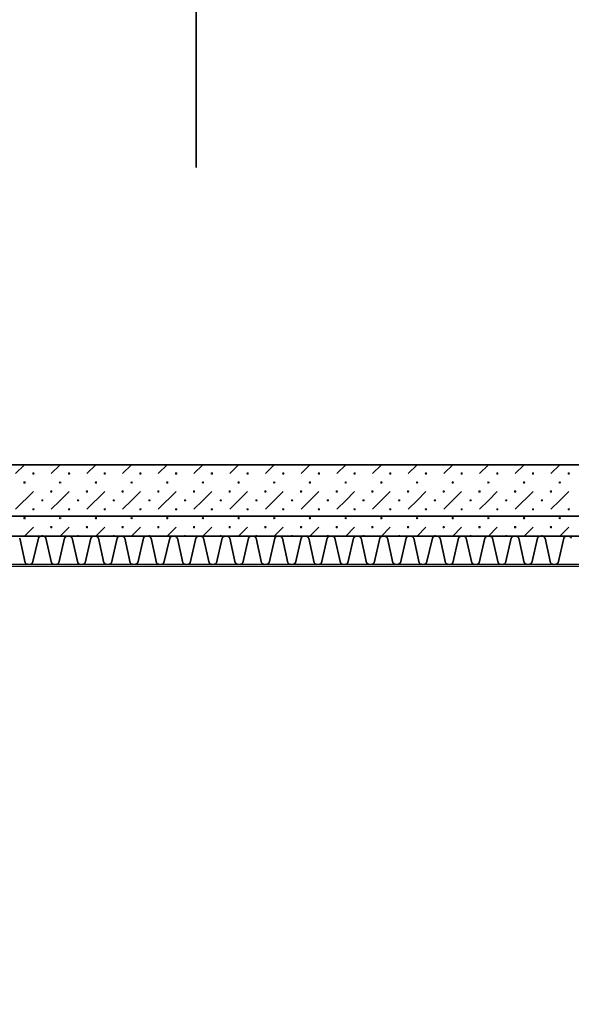
# Model space of a CAD drawing. Units: millimetres. Extents: x -30623 to 17605, y -16271 to 21066.
# Drawn here: x -8471 to -6539, y -16154 to -12707 of the extents above; entities that cross this region are included whole.
import ezdxf

# ---------------------------------------------------------------- set-up
doc = ezdxf.new("R2010")
doc.units = ezdxf.units.MM
for name, color, linetype, lineweight in [('Calque commun', 6, 'Continuous', 9), ('Nouveau calque 0', 5, 'Continuous', 9), ('PASSERRELLE_dwg', 8, 'Continuous', 9)]:
    doc.layers.add(name, color=color, linetype=linetype, lineweight=lineweight)

# ---------------------------------------------------------------- blocks, each defined once
blk = doc.blocks.new('PASSERRELLE_dwg-245445-Niveau 1')
at = {"layer": 'Calque commun', "color": 210, "lineweight": 35, "flags": 128}
blk.add_lwpolyline([(148001.4, 143317.7), (113867.7, 143317.7), (113867.7, 176451.4), (148001.4, 176561.4)], close=True, dxfattribs=at)
at = {"layer": 'Nouveau calque 0', "color": 160, "lineweight": 35}
for p, q in [((133658, 148677.7), (133658, 144538.1)), ((121016.8, 143247.7), (148001.4, 143247.7)), ((121016.8, 143147.7), (148001.4, 143147.7))]:
    blk.add_line(p, q, dxfattribs=at)
at = {"layer": 'Nouveau calque 0'}
for p, q in [((133056.4, 143497.7), (133025.1, 143466.5)), ((133150.1, 143466.5), (133181.4, 143497.7)), ((133306.4, 143497.7), (133275.1, 143466.5)), ((133400.1, 143466.5), (133431.4, 143497.7)), ((133556.4, 143497.7), (133525.1, 143466.5)), ((133650.1, 143466.5), (133681.4, 143497.7)), ((133806.4, 143497.7), (133775.1, 143466.5)), ((133900.1, 143466.5), (133931.4, 143497.7)), ((134056.4, 143497.7), (134025.1, 143466.5)), ((134150.1, 143466.5), (134181.4, 143497.7)), ((134306.4, 143497.7), (134275.1, 143466.5)), ((134400.1, 143466.5), (134431.4, 143497.7)), ((134556.4, 143497.7), (134525.1, 143466.5)), ((134650.1, 143466.5), (134681.4, 143497.7)), ((134806.4, 143497.7), (134775.1, 143466.5)), ((134900.1, 143466.5), (134931.4, 143497.7)), ((133087.6, 143404), (133025.1, 143341.5)), ((133337.6, 143404), (133275.1, 143341.5)), ((133587.6, 143404), (133525.1, 143341.5)), ((133837.6, 143404), (133775.1, 143341.5)), ((134087.6, 143404), (134025.1, 143341.5)), ((134337.6, 143404), (134275.1, 143341.5)), ((134587.6, 143404), (134525.1, 143341.5)), ((134837.6, 143404), (134775.1, 143341.5)), ((133087.6, 143279), (133056.4, 143247.7)), ((133212.6, 143279), (133181.4, 143247.7)), ((133337.6, 143279), (133306.4, 143247.7)), ((133462.6, 143279), (133431.4, 143247.7)), ((133587.6, 143279), (133556.4, 143247.7)), ((133712.6, 143279), (133681.4, 143247.7)), ((133837.6, 143279), (133806.4, 143247.7)), ((133962.6, 143279), (133931.4, 143247.7)), ((134087.6, 143279), (134056.4, 143247.7)), ((134212.6, 143279), (134181.4, 143247.7)), ((134337.6, 143279), (134306.4, 143247.7)), ((134462.6, 143279), (134431.4, 143247.7)), ((134587.6, 143279), (134556.4, 143247.7)), ((134712.6, 143279), (134681.4, 143247.7)), ((134837.6, 143279), (134806.4, 143247.7)), ((134962.6, 143279), (134931.4, 143247.7))]:
    blk.add_line(p, q, dxfattribs=at)
at = {"layer": 'Nouveau calque 0', "flags": 128}
for points in [[(121758.8, 141608.7), (121758.8, 143140.7), (150323.4, 143140.7), (150323.4, 144990.4), (153386.1, 144990.4), (153386.1, 141608.7)], [(133121.2, 143497.7), (133120.7, 143496.4), (133119.6, 143495.6), (133118.2, 143495.6), (133117.1, 143496.4), (133116.6, 143497.7)], [(133246.2, 143497.7), (133245.7, 143496.4), (133244.6, 143495.6), (133243.2, 143495.6), (133242.1, 143496.4), (133241.6, 143497.7)], [(133371.2, 143497.7), (133370.7, 143496.4), (133369.6, 143495.6), (133368.2, 143495.6), (133367.1, 143496.4), (133366.6, 143497.7)], [(133496.2, 143497.7), (133495.7, 143496.4), (133494.6, 143495.6), (133493.2, 143495.6), (133492.1, 143496.4), (133491.6, 143497.7)], [(133621.2, 143497.7), (133620.7, 143496.4), (133619.6, 143495.6), (133618.2, 143495.6), (133617.1, 143496.4), (133616.6, 143497.7)], [(133746.2, 143497.7), (133745.7, 143496.4), (133744.6, 143495.6), (133743.2, 143495.6), (133742.1, 143496.4), (133741.6, 143497.7)], [(133871.2, 143497.7), (133870.7, 143496.4), (133869.6, 143495.6), (133868.2, 143495.6), (133867.1, 143496.4), (133866.6, 143497.7)], [(133996.2, 143497.7), (133995.7, 143496.4), (133994.6, 143495.6), (133993.2, 143495.6), (133992.1, 143496.4), (133991.6, 143497.7)], [(134121.2, 143497.7), (134120.7, 143496.4), (134119.6, 143495.6), (134118.2, 143495.6), (134117.1, 143496.4), (134116.6, 143497.7)], [(134246.2, 143497.7), (134245.7, 143496.4), (134244.6, 143495.6), (134243.2, 143495.6), (134242.1, 143496.4), (134241.6, 143497.7)], [(134371.2, 143497.7), (134370.7, 143496.4), (134369.6, 143495.6), (134368.2, 143495.6), (134367.1, 143496.4), (134366.6, 143497.7)], [(134496.2, 143497.7), (134495.7, 143496.4), (134494.6, 143495.6), (134493.2, 143495.6), (134492.1, 143496.4), (134491.6, 143497.7)], [(134621.2, 143497.7), (134620.7, 143496.4), (134619.6, 143495.6), (134618.2, 143495.6), (134617.1, 143496.4), (134616.6, 143497.7)], [(134746.2, 143497.7), (134745.7, 143496.4), (134744.6, 143495.6), (134743.2, 143495.6), (134742.1, 143496.4), (134741.6, 143497.7)], [(134871.2, 143497.7), (134870.7, 143496.4), (134869.6, 143495.6), (134868.2, 143495.6), (134867.1, 143496.4), (134866.6, 143497.7)], [(133180.7, 143437.4), (133179.6, 143436.5), (133179.1, 143435.2), (133179.6, 143433.9), (133180.7, 143433.1)], [(133182.1, 143433.1), (133183.2, 143433.9), (133183.7, 143435.2), (133183.2, 143436.5), (133182.1, 143437.4)], [(133430.7, 143437.4), (133429.6, 143436.5), (133429.1, 143435.2), (133429.6, 143433.9), (133430.7, 143433.1)], [(133432.1, 143433.1), (133433.2, 143433.9), (133433.7, 143435.2), (133433.2, 143436.5), (133432.1, 143437.4)], [(133680.7, 143437.4), (133679.6, 143436.5), (133679.1, 143435.2), (133679.6, 143433.9), (133680.7, 143433.1)], [(133682.1, 143433.1), (133683.2, 143433.9), (133683.7, 143435.2), (133683.2, 143436.5), (133682.1, 143437.4)], [(133930.7, 143437.4), (133929.6, 143436.5), (133929.1, 143435.2), (133929.6, 143433.9), (133930.7, 143433.1)], [(133932.1, 143433.1), (133933.2, 143433.9), (133933.7, 143435.2), (133933.2, 143436.5), (133932.1, 143437.4)], [(134180.7, 143437.4), (134179.6, 143436.5), (134179.1, 143435.2), (134179.6, 143433.9), (134180.7, 143433.1)], [(134182.1, 143433.1), (134183.2, 143433.9), (134183.7, 143435.2), (134183.2, 143436.5), (134182.1, 143437.4)], [(134430.7, 143437.4), (134429.6, 143436.5), (134429.1, 143435.2), (134429.6, 143433.9), (134430.7, 143433.1)], [(134432.1, 143433.1), (134433.2, 143433.9), (134433.7, 143435.2), (134433.2, 143436.5), (134432.1, 143437.4)], [(134680.7, 143437.4), (134679.6, 143436.5), (134679.1, 143435.2), (134679.6, 143433.9), (134680.7, 143433.1)], [(134682.1, 143433.1), (134683.2, 143433.9), (134683.7, 143435.2), (134683.2, 143436.5), (134682.1, 143437.4)], [(134930.7, 143437.4), (134929.6, 143436.5), (134929.1, 143435.2), (134929.6, 143433.9), (134930.7, 143433.1)], [(134932.1, 143433.1), (134933.2, 143433.9), (134933.7, 143435.2), (134933.2, 143436.5), (134932.1, 143437.4)], [(133212.6, 143404), (133181.4, 143372.7), (133150.1, 143341.5)], [(133462.6, 143404), (133431.4, 143372.7), (133400.1, 143341.5)], [(133712.6, 143404), (133681.4, 143372.7), (133650.1, 143341.5)], [(133962.6, 143404), (133931.4, 143372.7), (133900.1, 143341.5)], [(134212.6, 143404), (134181.4, 143372.7), (134150.1, 143341.5)], [(134462.6, 143404), (134431.4, 143372.7), (134400.1, 143341.5)], [(134712.6, 143404), (134681.4, 143372.7), (134650.1, 143341.5)], [(134962.6, 143404), (134931.4, 143372.7), (134900.1, 143341.5)], [(133180.7, 143312.4), (133179.6, 143311.5), (133179.1, 143310.2), (133179.6, 143308.9), (133180.7, 143308.1)], [(133182.1, 143308.1), (133183.2, 143308.9), (133183.7, 143310.2), (133183.2, 143311.5), (133182.1, 143312.4)], [(133430.7, 143312.4), (133429.6, 143311.5), (133429.1, 143310.2), (133429.6, 143308.9), (133430.7, 143308.1)], [(133432.1, 143308.1), (133433.2, 143308.9), (133433.7, 143310.2), (133433.2, 143311.5), (133432.1, 143312.4)], [(133680.7, 143312.4), (133679.6, 143311.5), (133679.1, 143310.2), (133679.6, 143308.9), (133680.7, 143308.1)], [(133682.1, 143308.1), (133683.2, 143308.9), (133683.7, 143310.2), (133683.2, 143311.5), (133682.1, 143312.4)], [(133930.7, 143312.4), (133929.6, 143311.5), (133929.1, 143310.2), (133929.6, 143308.9), (133930.7, 143308.1)], [(133932.1, 143308.1), (133933.2, 143308.9), (133933.7, 143310.2), (133933.2, 143311.5), (133932.1, 143312.4)], [(134180.7, 143312.4), (134179.6, 143311.5), (134179.1, 143310.2), (134179.6, 143308.9), (134180.7, 143308.1)], [(134182.1, 143308.1), (134183.2, 143308.9), (134183.7, 143310.2), (134183.2, 143311.5), (134182.1, 143312.4)], [(134430.7, 143312.4), (134429.6, 143311.5), (134429.1, 143310.2), (134429.6, 143308.9), (134430.7, 143308.1)], [(134432.1, 143308.1), (134433.2, 143308.9), (134433.7, 143310.2), (134433.2, 143311.5), (134432.1, 143312.4)], [(134680.7, 143312.4), (134679.6, 143311.5), (134679.1, 143310.2), (134679.6, 143308.9), (134680.7, 143308.1)], [(134682.1, 143308.1), (134683.2, 143308.9), (134683.7, 143310.2), (134683.2, 143311.5), (134682.1, 143312.4)], [(134930.7, 143312.4), (134929.6, 143311.5), (134929.1, 143310.2), (134929.6, 143308.9), (134930.7, 143308.1)], [(134932.1, 143308.1), (134933.2, 143308.9), (134933.7, 143310.2), (134933.2, 143311.5), (134932.1, 143312.4)], [(133121.2, 143247.7), (133120.7, 143249), (133119.6, 143249.9), (133118.2, 143249.9), (133117.1, 143249), (133116.6, 143247.7)], [(133246.2, 143247.7), (133245.7, 143249), (133244.6, 143249.9), (133243.2, 143249.9), (133242.1, 143249), (133241.6, 143247.7)], [(133371.2, 143247.7), (133370.7, 143249), (133369.6, 143249.9), (133368.2, 143249.9), (133367.1, 143249), (133366.6, 143247.7)], [(133496.2, 143247.7), (133495.7, 143249), (133494.6, 143249.9), (133493.2, 143249.9), (133492.1, 143249), (133491.6, 143247.7)], [(133621.2, 143247.7), (133620.7, 143249), (133619.6, 143249.9), (133618.2, 143249.9), (133617.1, 143249), (133616.6, 143247.7)], [(133746.2, 143247.7), (133745.7, 143249), (133744.6, 143249.9), (133743.2, 143249.9), (133742.1, 143249), (133741.6, 143247.7)], [(133871.2, 143247.7), (133870.7, 143249), (133869.6, 143249.9), (133868.2, 143249.9), (133867.1, 143249), (133866.6, 143247.7)], [(133996.2, 143247.7), (133995.7, 143249), (133994.6, 143249.9), (133993.2, 143249.9), (133992.1, 143249), (133991.6, 143247.7)], [(134121.2, 143247.7), (134120.7, 143249), (134119.6, 143249.9), (134118.2, 143249.9), (134117.1, 143249), (134116.6, 143247.7)], [(134246.2, 143247.7), (134245.7, 143249), (134244.6, 143249.9), (134243.2, 143249.9), (134242.1, 143249), (134241.6, 143247.7)], [(134371.2, 143247.7), (134370.7, 143249), (134369.6, 143249.9), (134368.2, 143249.9), (134367.1, 143249), (134366.6, 143247.7)], [(134496.2, 143247.7), (134495.7, 143249), (134494.6, 143249.9), (134493.2, 143249.9), (134492.1, 143249), (134491.6, 143247.7)], [(134621.2, 143247.7), (134620.7, 143249), (134619.6, 143249.9), (134618.2, 143249.9), (134617.1, 143249), (134616.6, 143247.7)], [(134746.2, 143247.7), (134745.7, 143249), (134744.6, 143249.9), (134743.2, 143249.9), (134742.1, 143249), (134741.6, 143247.7)], [(134871.2, 143247.7), (134870.7, 143249), (134869.6, 143249.9), (134868.2, 143249.9), (134867.1, 143249), (134866.6, 143247.7)]]:
    blk.add_lwpolyline(points, dxfattribs=at)
at = {"layer": 'Nouveau calque 0', "color": 160, "lineweight": 35, "flags": 128}
for points in [[(148001.4, 143497.7), (120816.8, 143497.7), (120816.8, 143147.7)], [(133223.3, 143240.7), (133222.7, 143241.7), (133222, 143242.6), (133221.3, 143243.5), (133220.5, 143244.3), (133219.6, 143245), (133218.7, 143245.6), (133217.7, 143246.2), (133216.7, 143246.7), (133215.6, 143247.1), (133214.5, 143247.4), (133213.4, 143247.6), (133212.3, 143247.7), (133211.2, 143247.7), (133210, 143247.6), (133208.9, 143247.7), (133207.8, 143247.7), (133206.6, 143247.6), (133205.5, 143247.4), (133204.4, 143247.1), (133203.4, 143246.7), (133202.3, 143246.2), (133201.4, 143245.6), (133200.4, 143245), (133199.6, 143244.3), (133198.7, 143243.5), (133198, 143242.6), (133197.4, 143241.7), (133196.8, 143240.7), (133176.8, 143154.1), (133175.4, 143152.5), (133173.7, 143151.1), (133172, 143149.9), (133170, 143148.9), (133168, 143148.3), (133165.9, 143147.8), (133163.7, 143147.7), (133161.6, 143147.8), (133159.5, 143148.3), (133157.4, 143148.9), (133155.5, 143149.9), (133153.7, 143151.1), (133152.1, 143152.5), (133150.7, 143154.1), (133131.5, 143240.7), (133130.9, 143241.7), (133130.2, 143242.6), (133129.5, 143243.5), (133128.7, 143244.3), (133127.8, 143245), (133126.9, 143245.6), (133125.9, 143246.2), (133124.9, 143246.7), (133123.8, 143247.1), (133122.7, 143247.4), (133121.6, 143247.6), (133120.5, 143247.7), (133119.4, 143247.7), (133118.2, 143247.6), (133117.1, 143247.7), (133116, 143247.7), (133114.8, 143247.6), (133113.7, 143247.4), (133112.6, 143247.1), (133111.6, 143246.7), (133110.5, 143246.2), (133109.6, 143245.6), (133108.6, 143245), (133107.8, 143244.3), (133106.9, 143243.5), (133106.2, 143242.6), (133105.5, 143241.7), (133105, 143240.7)], [(133315.3, 143240.7), (133314.8, 143241.7), (133314.1, 143242.6), (133313.4, 143243.5), (133312.6, 143244.3), (133311.7, 143245), (133310.8, 143245.6), (133309.8, 143246.2), (133308.7, 143246.7), (133307.7, 143247.1), (133306.6, 143247.4), (133305.5, 143247.6), (133304.4, 143247.7), (133303.2, 143247.7), (133302.1, 143247.6), (133301, 143247.7), (133299.8, 143247.7), (133298.7, 143247.6), (133297.6, 143247.4), (133296.5, 143247.1), (133295.4, 143246.7), (133294.4, 143246.2), (133293.4, 143245.6), (133292.5, 143245), (133291.6, 143244.3), (133290.8, 143243.5), (133290.1, 143242.6), (133289.4, 143241.7), (133288.8, 143240.7), (133268.8, 143154.1), (133267.4, 143152.5), (133265.8, 143151.1), (133264, 143149.9), (133262.1, 143148.9), (133260, 143148.3), (133257.9, 143147.8), (133255.8, 143147.7), (133253.6, 143147.8), (133251.5, 143148.3), (133249.5, 143148.9), (133247.6, 143149.9), (133245.8, 143151.1), (133244.2, 143152.5), (133242.7, 143154.1), (133223.5, 143240.7)], [(133407.4, 143240.7), (133406.8, 143241.7), (133406.2, 143242.6), (133405.4, 143243.5), (133404.6, 143244.3), (133403.7, 143245), (133402.8, 143245.6), (133401.8, 143246.2), (133400.8, 143246.7), (133399.7, 143247.1), (133398.7, 143247.4), (133397.5, 143247.6), (133396.4, 143247.7), (133395.3, 143247.7), (133394.1, 143247.6), (133393, 143247.7), (133391.9, 143247.7), (133390.8, 143247.6), (133389.6, 143247.4), (133388.5, 143247.1), (133387.5, 143246.7), (133386.5, 143246.2), (133385.5, 143245.6), (133384.6, 143245), (133383.7, 143244.3), (133382.9, 143243.5), (133382.1, 143242.6), (133381.5, 143241.7), (133380.9, 143240.7), (133360.9, 143154.1), (133359.5, 143152.5), (133357.9, 143151.1), (133356.1, 143149.9), (133354.1, 143148.9), (133352.1, 143148.3), (133350, 143147.8), (133347.9, 143147.7), (133345.7, 143147.8), (133343.6, 143148.3), (133341.6, 143148.9), (133339.6, 143149.9), (133337.8, 143151.1), (133336.2, 143152.5), (133334.8, 143154.1), (133315.6, 143240.7)], [(133499.5, 143240.7), (133498.9, 143241.7), (133498.2, 143242.6), (133497.5, 143243.5), (133496.7, 143244.3), (133495.8, 143245), (133494.9, 143245.6), (133493.9, 143246.2), (133492.9, 143246.7), (133491.8, 143247.1), (133490.7, 143247.4), (133489.6, 143247.6), (133488.5, 143247.7), (133487.3, 143247.7), (133486.2, 143247.6), (133485.1, 143247.7), (133483.9, 143247.7), (133482.8, 143247.6), (133481.7, 143247.4), (133480.6, 143247.1), (133479.6, 143246.7), (133478.5, 143246.2), (133477.5, 143245.6), (133476.6, 143245), (133475.7, 143244.3), (133474.9, 143243.5), (133474.2, 143242.6), (133473.5, 143241.7), (133473, 143240.7), (133453, 143154.1), (133451.5, 143152.5), (133449.9, 143151.1), (133448.1, 143149.9), (133446.2, 143148.9), (133444.2, 143148.3), (133442, 143147.8), (133439.9, 143147.7), (133437.8, 143147.8), (133435.7, 143148.3), (133433.6, 143148.9), (133431.7, 143149.9), (133429.9, 143151.1), (133428.3, 143152.5), (133426.8, 143154.1), (133407.7, 143240.7)], [(133591.5, 143240.7), (133590.9, 143241.7), (133590.3, 143242.6), (133589.6, 143243.5), (133588.7, 143244.3), (133587.9, 143245), (133586.9, 143245.6), (133586, 143246.2), (133584.9, 143246.7), (133583.9, 143247.1), (133582.8, 143247.4), (133581.7, 143247.6), (133580.5, 143247.7), (133579.4, 143247.7), (133578.3, 143247.6), (133577.1, 143247.7), (133576, 143247.7), (133574.9, 143247.6), (133573.8, 143247.4), (133572.7, 143247.1), (133571.6, 143246.7), (133570.6, 143246.2), (133569.6, 143245.6), (133568.7, 143245), (133567.8, 143244.3), (133567, 143243.5), (133566.3, 143242.6), (133565.6, 143241.7), (133565, 143240.7), (133545, 143154.1), (133543.6, 143152.5), (133542, 143151.1), (133540.2, 143149.9), (133538.3, 143148.9), (133536.2, 143148.3), (133534.1, 143147.8), (133532, 143147.7), (133529.8, 143147.8), (133527.7, 143148.3), (133525.7, 143148.9), (133523.8, 143149.9), (133522, 143151.1), (133520.3, 143152.5), (133518.9, 143154.1), (133499.7, 143240.7)], [(133775.4, 143240.7), (133774.8, 143241.7), (133774.2, 143242.6), (133773.4, 143243.5), (133772.6, 143244.3), (133771.7, 143245), (133770.8, 143245.6), (133769.8, 143246.2), (133768.8, 143246.7), (133767.7, 143247.1), (133766.6, 143247.4), (133765.5, 143247.6), (133764.4, 143247.7), (133763.3, 143247.7), (133762.1, 143247.6), (133761, 143247.7), (133759.9, 143247.7), (133758.7, 143247.6), (133757.6, 143247.4), (133756.5, 143247.1), (133755.5, 143246.7), (133754.4, 143246.2), (133753.5, 143245.6), (133752.5, 143245), (133751.7, 143244.3), (133750.9, 143243.5), (133750.1, 143242.6), (133749.5, 143241.7), (133748.9, 143240.7), (133728.9, 143154.1), (133727.5, 143152.5), (133725.8, 143151.1), (133724.1, 143149.9), (133722.1, 143148.9), (133720.1, 143148.3), (133718, 143147.8), (133715.8, 143147.7), (133713.7, 143147.8), (133711.6, 143148.3), (133709.5, 143148.9), (133707.6, 143149.9), (133705.8, 143151.1), (133704.2, 143152.5), (133702.8, 143154.1), (133683.6, 143240.7), (133683, 143241.7), (133682.3, 143242.6), (133681.6, 143243.5), (133680.8, 143244.3), (133679.9, 143245), (133679, 143245.6), (133678, 143246.2), (133677, 143246.7), (133675.9, 143247.1), (133674.8, 143247.4), (133673.7, 143247.6), (133672.6, 143247.7), (133671.5, 143247.7), (133670.3, 143247.6), (133669.2, 143247.7), (133668.1, 143247.7), (133666.9, 143247.6), (133665.8, 143247.4), (133664.7, 143247.1), (133663.7, 143246.7), (133662.6, 143246.2), (133661.7, 143245.6), (133660.7, 143245), (133659.9, 143244.3), (133659.1, 143243.5), (133658.3, 143242.6), (133657.7, 143241.7), (133657.1, 143240.7)], [(133867.4, 143240.7), (133866.9, 143241.7), (133866.2, 143242.6), (133865.5, 143243.5), (133864.7, 143244.3), (133863.8, 143245), (133862.9, 143245.6), (133861.9, 143246.2), (133860.9, 143246.7), (133859.8, 143247.1), (133858.7, 143247.4), (133857.6, 143247.6), (133856.5, 143247.7), (133855.3, 143247.7), (133854.2, 143247.6), (133853.1, 143247.7), (133851.9, 143247.7), (133850.8, 143247.6), (133849.7, 143247.4), (133848.6, 143247.1), (133847.5, 143246.7), (133846.5, 143246.2), (133845.5, 143245.6), (133844.6, 143245), (133843.7, 143244.3), (133842.9, 143243.5), (133842.2, 143242.6), (133841.5, 143241.7), (133840.9, 143240.7), (133821, 143154.1), (133819.5, 143152.5), (133817.9, 143151.1), (133816.1, 143149.9), (133814.2, 143148.9), (133812.1, 143148.3), (133810, 143147.8), (133807.9, 143147.7), (133805.8, 143147.8), (133803.6, 143148.3), (133801.6, 143148.9), (133799.7, 143149.9), (133797.9, 143151.1), (133796.3, 143152.5), (133794.8, 143154.1), (133775.7, 143240.7)], [(133959.5, 143240.7), (133958.9, 143241.7), (133958.3, 143242.6), (133957.5, 143243.5), (133956.7, 143244.3), (133955.9, 143245), (133954.9, 143245.6), (133953.9, 143246.2), (133952.9, 143246.7), (133951.9, 143247.1), (133950.8, 143247.4), (133949.6, 143247.6), (133948.5, 143247.7), (133947.4, 143247.7), (133946.3, 143247.6), (133945.1, 143247.7), (133944, 143247.7), (133942.9, 143247.6), (133941.7, 143247.4), (133940.7, 143247.1), (133939.6, 143246.7), (133938.6, 143246.2), (133937.6, 143245.6), (133936.6, 143245), (133935.8, 143244.3), (133935, 143243.5), (133934.2, 143242.6), (133933.6, 143241.7), (133933, 143240.7), (133913, 143154.1), (133911.6, 143152.5), (133910, 143151.1), (133908.2, 143149.9), (133906.2, 143148.9), (133904.2, 143148.3), (133902.1, 143147.8), (133899.9, 143147.7), (133897.8, 143147.8), (133895.7, 143148.3), (133893.7, 143148.9), (133891.7, 143149.9), (133889.9, 143151.1), (133888.3, 143152.5), (133886.9, 143154.1), (133867.7, 143240.7)], [(134051.6, 143240.7), (134051, 143241.7), (134050.3, 143242.6), (134049.6, 143243.5), (134048.8, 143244.3), (134047.9, 143245), (134047, 143245.6), (134046, 143246.2), (134045, 143246.7), (134043.9, 143247.1), (134042.8, 143247.4), (134041.7, 143247.6), (134040.6, 143247.7), (134039.4, 143247.7), (134038.3, 143247.6), (134037.2, 143247.7), (134036.1, 143247.7), (134034.9, 143247.6), (134033.8, 143247.4), (134032.7, 143247.1), (134031.6, 143246.7), (134030.6, 143246.2), (134029.6, 143245.6), (134028.7, 143245), (134027.8, 143244.3), (134027, 143243.5), (134026.3, 143242.6), (134025.6, 143241.7), (134025.1, 143240.7), (134005.1, 143154.1), (134003.6, 143152.5), (134002, 143151.1), (134000.2, 143149.9), (133998.3, 143148.9), (133996.3, 143148.3), (133994.2, 143147.8), (133992, 143147.7), (133989.9, 143147.8), (133987.8, 143148.3), (133985.7, 143148.9), (133983.8, 143149.9), (133982, 143151.1), (133980.4, 143152.5), (133979, 143154.1), (133959.8, 143240.7)], [(134143.6, 143240.7), (134143.1, 143241.7), (134142.4, 143242.6), (134141.7, 143243.5), (134140.9, 143244.3), (134140, 143245), (134139.1, 143245.6), (134138.1, 143246.2), (134137, 143246.7), (134136, 143247.1), (134134.9, 143247.4), (134133.8, 143247.6), (134132.6, 143247.7), (134131.5, 143247.7), (134130.4, 143247.6), (134129.2, 143247.7), (134128.1, 143247.7), (134127, 143247.6), (134125.9, 143247.4), (134124.8, 143247.1), (134123.7, 143246.7), (134122.7, 143246.2), (134121.7, 143245.6), (134120.8, 143245), (134119.9, 143244.3), (134119.1, 143243.5), (134118.4, 143242.6), (134117.7, 143241.7), (134117.1, 143240.7), (134097.1, 143154.1), (134095.7, 143152.5), (134094.1, 143151.1), (134092.3, 143149.9), (134090.4, 143148.9), (134088.3, 143148.3), (134086.2, 143147.8), (134084.1, 143147.7), (134081.9, 143147.8), (134079.8, 143148.3), (134077.8, 143148.9), (134075.9, 143149.9), (134074.1, 143151.1), (134072.4, 143152.5), (134071, 143154.1), (134051.8, 143240.7)], [(134327.5, 143240.7), (134326.9, 143241.7), (134326.2, 143242.6), (134325.5, 143243.5), (134324.7, 143244.3), (134323.8, 143245), (134322.9, 143245.6), (134321.9, 143246.2), (134320.9, 143246.7), (134319.8, 143247.1), (134318.7, 143247.4), (134317.6, 143247.6), (134316.5, 143247.7), (134315.4, 143247.7), (134314.2, 143247.6), (134313.1, 143247.7), (134312, 143247.7), (134310.9, 143247.6), (134309.7, 143247.4), (134308.6, 143247.1), (134307.6, 143246.7), (134306.5, 143246.2), (134305.6, 143245.6), (134304.6, 143245), (134303.8, 143244.3), (134303, 143243.5), (134302.2, 143242.6), (134301.6, 143241.7), (134301, 143240.7), (134281, 143154.1), (134279.6, 143152.5), (134278, 143151.1), (134276.2, 143149.9), (134274.2, 143148.9), (134272.2, 143148.3), (134270.1, 143147.8), (134267.9, 143147.7), (134265.8, 143147.8), (134263.7, 143148.3), (134261.6, 143148.9), (134259.7, 143149.9), (134257.9, 143151.1), (134256.3, 143152.5), (134254.9, 143154.1), (134235.7, 143240.7), (134235.1, 143241.7), (134234.5, 143242.6), (134233.7, 143243.5), (134232.9, 143244.3), (134232, 143245), (134231.1, 143245.6), (134230.1, 143246.2), (134229.1, 143246.7), (134228, 143247.1), (134226.9, 143247.4), (134225.8, 143247.6), (134224.7, 143247.7), (134223.6, 143247.7), (134222.4, 143247.6), (134221.3, 143247.7), (134220.2, 143247.7), (134219, 143247.6), (134217.9, 143247.4), (134216.8, 143247.1), (134215.8, 143246.7), (134214.8, 143246.2), (134213.8, 143245.6), (134212.8, 143245), (134212, 143244.3), (134211.2, 143243.5), (134210.4, 143242.6), (134209.8, 143241.7), (134209.2, 143240.7)], [(134419.6, 143240.7), (134419, 143241.7), (134418.3, 143242.6), (134417.6, 143243.5), (134416.8, 143244.3), (134415.9, 143245), (134415, 143245.6), (134414, 143246.2), (134413, 143246.7), (134411.9, 143247.1), (134410.8, 143247.4), (134409.7, 143247.6), (134408.6, 143247.7), (134407.4, 143247.7), (134406.3, 143247.6), (134405.2, 143247.7), (134404, 143247.7), (134402.9, 143247.6), (134401.8, 143247.4), (134400.7, 143247.1), (134399.6, 143246.7), (134398.6, 143246.2), (134397.6, 143245.6), (134396.7, 143245), (134395.8, 143244.3), (134395, 143243.5), (134394.3, 143242.6), (134393.6, 143241.7), (134393, 143240.7), (134373.1, 143154.1), (134371.6, 143152.5), (134370, 143151.1), (134368.2, 143149.9), (134366.3, 143148.9), (134364.3, 143148.3), (134362.2, 143147.8), (134360, 143147.7), (134357.8, 143147.8), (134355.7, 143148.3), (134353.7, 143148.9), (134351.8, 143149.9), (134350, 143151.1), (134348.4, 143152.5), (134346.9, 143154.1), (134327.8, 143240.7)], [(134511.6, 143240.7), (134511, 143241.7), (134510.4, 143242.6), (134509.6, 143243.5), (134508.8, 143244.3), (134508, 143245), (134507, 143245.6), (134506.1, 143246.2), (134505, 143246.7), (134504, 143247.1), (134502.9, 143247.4), (134501.8, 143247.6), (134500.6, 143247.7), (134499.5, 143247.7), (134498.4, 143247.6), (134497.2, 143247.7), (134496.1, 143247.7), (134495, 143247.6), (134493.9, 143247.4), (134492.8, 143247.1), (134491.7, 143246.7), (134490.7, 143246.2), (134489.7, 143245.6), (134488.8, 143245), (134487.9, 143244.3), (134487.1, 143243.5), (134486.3, 143242.6), (134485.7, 143241.7), (134485.1, 143240.7), (134465.1, 143154.1), (134463.7, 143152.5), (134462.1, 143151.1), (134460.3, 143149.9), (134458.3, 143148.9), (134456.3, 143148.3), (134454.2, 143147.8), (134452.1, 143147.7), (134449.9, 143147.8), (134447.8, 143148.3), (134445.8, 143148.9), (134443.8, 143149.9), (134442, 143151.1), (134440.4, 143152.5), (134439, 143154.1), (134419.8, 143240.7)], [(134603.7, 143240.7), (134603.1, 143241.7), (134602.4, 143242.6), (134601.7, 143243.5), (134600.9, 143244.3), (134600, 143245), (134599.1, 143245.6), (134598.1, 143246.2), (134597.1, 143246.7), (134596, 143247.1), (134594.9, 143247.4), (134593.8, 143247.6), (134592.7, 143247.7), (134591.6, 143247.7), (134590.4, 143247.6), (134589.3, 143247.7), (134588.2, 143247.7), (134587, 143247.6), (134585.9, 143247.4), (134584.8, 143247.1), (134583.8, 143246.7), (134582.7, 143246.2), (134581.8, 143245.6), (134580.8, 143245), (134580, 143244.3), (134579.1, 143243.5), (134578.4, 143242.6), (134577.7, 143241.7), (134577.2, 143240.7), (134557.2, 143154.1), (134555.8, 143152.5), (134554.1, 143151.1), (134552.3, 143149.9), (134550.4, 143148.9), (134548.4, 143148.3), (134546.3, 143147.8), (134544.1, 143147.7), (134542, 143147.8), (134539.9, 143148.3), (134537.8, 143148.9), (134535.9, 143149.9), (134534.1, 143151.1), (134532.5, 143152.5), (134531.1, 143154.1), (134511.9, 143240.7)], [(134695.7, 143240.7), (134695.2, 143241.7), (134694.5, 143242.6), (134693.8, 143243.5), (134693, 143244.3), (134692.1, 143245), (134691.2, 143245.6), (134690.2, 143246.2), (134689.1, 143246.7), (134688.1, 143247.1), (134687, 143247.4), (134685.9, 143247.6), (134684.8, 143247.7), (134683.6, 143247.7), (134682.5, 143247.6), (134681.4, 143247.7), (134680.2, 143247.7), (134679.1, 143247.6), (134678, 143247.4), (134676.9, 143247.1), (134675.8, 143246.7), (134674.8, 143246.2), (134673.8, 143245.6), (134672.9, 143245), (134672, 143244.3), (134671.2, 143243.5), (134670.5, 143242.6), (134669.8, 143241.7), (134669.2, 143240.7), (134649.2, 143154.1), (134647.8, 143152.5), (134646.2, 143151.1), (134644.4, 143149.9), (134642.5, 143148.9), (134640.4, 143148.3), (134638.3, 143147.8), (134636.2, 143147.7), (134634, 143147.8), (134631.9, 143148.3), (134629.9, 143148.9), (134628, 143149.9), (134626.2, 143151.1), (134624.6, 143152.5), (134623.1, 143154.1), (134603.9, 143240.7)], [(134879.6, 143240.7), (134879, 143241.7), (134878.4, 143242.6), (134877.6, 143243.5), (134876.8, 143244.3), (134875.9, 143245), (134875, 143245.6), (134874, 143246.2), (134873, 143246.7), (134871.9, 143247.1), (134870.8, 143247.4), (134869.7, 143247.6), (134868.6, 143247.7), (134867.5, 143247.7), (134866.3, 143247.6), (134865.2, 143247.7), (134864.1, 143247.7), (134862.9, 143247.6), (134861.8, 143247.4), (134860.7, 143247.1), (134859.7, 143246.7), (134858.7, 143246.2), (134857.7, 143245.6), (134856.8, 143245), (134855.9, 143244.3), (134855.1, 143243.5), (134854.3, 143242.6), (134853.7, 143241.7), (134853.1, 143240.7), (134833.1, 143154.1), (134831.7, 143152.5), (134830, 143151.1), (134828.3, 143149.9), (134826.3, 143148.9), (134824.3, 143148.3), (134822.2, 143147.8), (134820, 143147.7), (134817.9, 143147.8), (134815.8, 143148.3), (134813.8, 143148.9), (134811.8, 143149.9), (134810, 143151.1), (134808.4, 143152.5), (134807, 143154.1), (134787.8, 143240.7), (134787.2, 143241.7), (134786.6, 143242.6), (134785.8, 143243.5), (134785, 143244.3), (134784.1, 143245), (134783.2, 143245.6), (134782.2, 143246.2), (134781.2, 143246.7), (134780.2, 143247.1), (134779.1, 143247.4), (134777.9, 143247.6), (134776.8, 143247.7), (134775.7, 143247.7), (134774.5, 143247.6), (134773.4, 143247.7), (134772.3, 143247.7), (134771.1, 143247.6), (134770, 143247.4), (134769, 143247.1), (134767.9, 143246.7), (134766.8, 143246.2), (134765.9, 143245.6), (134764.9, 143245), (134764.1, 143244.3), (134763.3, 143243.5), (134762.5, 143242.6), (134761.9, 143241.7), (134761.3, 143240.7)], [(134971.7, 143240.7), (134971.1, 143241.7), (134970.4, 143242.6), (134969.7, 143243.5), (134968.9, 143244.3), (134968, 143245), (134967.1, 143245.6), (134966.1, 143246.2), (134965.1, 143246.7), (134964, 143247.1), (134962.9, 143247.4), (134961.8, 143247.6), (134960.7, 143247.7), (134959.5, 143247.7), (134958.4, 143247.6), (134957.3, 143247.7), (134956.1, 143247.7), (134955, 143247.6), (134953.9, 143247.4), (134952.8, 143247.1), (134951.7, 143246.7), (134950.7, 143246.2), (134949.7, 143245.6), (134948.8, 143245), (134947.9, 143244.3), (134947.1, 143243.5), (134946.4, 143242.6), (134945.7, 143241.7), (134945.1, 143240.7), (134925.2, 143154.1), (134923.7, 143152.5), (134922.1, 143151.1), (134920.3, 143149.9), (134918.4, 143148.9), (134916.4, 143148.3), (134914.2, 143147.8), (134912.1, 143147.7), (134910, 143147.8), (134907.9, 143148.3), (134905.8, 143148.9), (134903.9, 143149.9), (134902.1, 143151.1), (134900.5, 143152.5), (134899, 143154.1), (134879.9, 143240.7)], [(133105, 143240.7), (133085, 143154.1), (133083.6, 143152.5), (133081.9, 143151.1), (133080.1, 143149.9), (133078.2, 143148.9), (133076.2, 143148.3), (133074.1, 143147.8), (133071.9, 143147.7), (133069.8, 143147.8), (133067.7, 143148.3), (133065.6, 143148.9), (133063.7, 143149.9), (133061.9, 143151.1), (133060.3, 143152.5), (133058.9, 143154.1), (133039.7, 143240.7)], [(133657.1, 143240.7), (133637.1, 143154.1), (133635.7, 143152.5), (133634, 143151.1), (133632.2, 143149.9), (133630.3, 143148.9), (133628.3, 143148.3), (133626.2, 143147.8), (133624, 143147.7), (133621.9, 143147.8), (133619.8, 143148.3), (133617.7, 143148.9), (133615.8, 143149.9), (133614, 143151.1), (133612.4, 143152.5), (133611, 143154.1), (133591.8, 143240.7)], [(134209.2, 143240.7), (134189.2, 143154.1), (134187.8, 143152.5), (134186.1, 143151.1), (134184.4, 143149.9), (134182.4, 143148.9), (134180.4, 143148.3), (134178.3, 143147.8), (134176.1, 143147.7), (134174, 143147.8), (134171.9, 143148.3), (134169.8, 143148.9), (134167.9, 143149.9), (134166.1, 143151.1), (134164.5, 143152.5), (134163.1, 143154.1), (134143.9, 143240.7)], [(134761.3, 143240.7), (134741.3, 143154.1), (134739.9, 143152.5), (134738.3, 143151.1), (134736.5, 143149.9), (134734.5, 143148.9), (134732.5, 143148.3), (134730.4, 143147.8), (134728.2, 143147.7), (134726.1, 143147.8), (134724, 143148.3), (134722, 143148.9), (134720, 143149.9), (134718.2, 143151.1), (134716.6, 143152.5), (134715.2, 143154.1), (134696, 143240.7)]]:
    blk.add_lwpolyline(points, dxfattribs=at)
at = {"layer": 'Nouveau calque 0', "flags": 128}
for points in [[(133089.9, 143466.5), (133089.5, 143465.1), (133088.3, 143464.3), (133086.9, 143464.3), (133085.8, 143465.1), (133085.4, 143466.5), (133085.8, 143467.8), (133086.9, 143468.6), (133088.3, 143468.6), (133089.5, 143467.8)], [(133214.9, 143466.5), (133214.5, 143465.1), (133213.3, 143464.3), (133211.9, 143464.3), (133210.8, 143465.1), (133210.4, 143466.5), (133210.8, 143467.8), (133211.9, 143468.6), (133213.3, 143468.6), (133214.5, 143467.8)], [(133339.9, 143466.5), (133339.5, 143465.1), (133338.3, 143464.3), (133336.9, 143464.3), (133335.8, 143465.1), (133335.4, 143466.5), (133335.8, 143467.8), (133336.9, 143468.6), (133338.3, 143468.6), (133339.5, 143467.8)], [(133464.9, 143466.5), (133464.5, 143465.1), (133463.3, 143464.3), (133461.9, 143464.3), (133460.8, 143465.1), (133460.4, 143466.5), (133460.8, 143467.8), (133461.9, 143468.6), (133463.3, 143468.6), (133464.5, 143467.8)], [(133589.9, 143466.5), (133589.5, 143465.1), (133588.3, 143464.3), (133586.9, 143464.3), (133585.8, 143465.1), (133585.4, 143466.5), (133585.8, 143467.8), (133586.9, 143468.6), (133588.3, 143468.6), (133589.5, 143467.8)], [(133714.9, 143466.5), (133714.5, 143465.1), (133713.3, 143464.3), (133711.9, 143464.3), (133710.8, 143465.1), (133710.4, 143466.5), (133710.8, 143467.8), (133711.9, 143468.6), (133713.3, 143468.6), (133714.5, 143467.8)], [(133839.9, 143466.5), (133839.5, 143465.1), (133838.3, 143464.3), (133836.9, 143464.3), (133835.8, 143465.1), (133835.4, 143466.5), (133835.8, 143467.8), (133836.9, 143468.6), (133838.3, 143468.6), (133839.5, 143467.8)], [(133964.9, 143466.5), (133964.5, 143465.1), (133963.3, 143464.3), (133961.9, 143464.3), (133960.8, 143465.1), (133960.4, 143466.5), (133960.8, 143467.8), (133961.9, 143468.6), (133963.3, 143468.6), (133964.5, 143467.8)], [(134089.9, 143466.5), (134089.5, 143465.1), (134088.3, 143464.3), (134086.9, 143464.3), (134085.8, 143465.1), (134085.4, 143466.5), (134085.8, 143467.8), (134086.9, 143468.6), (134088.3, 143468.6), (134089.5, 143467.8)], [(134214.9, 143466.5), (134214.5, 143465.1), (134213.3, 143464.3), (134211.9, 143464.3), (134210.8, 143465.1), (134210.4, 143466.5), (134210.8, 143467.8), (134211.9, 143468.6), (134213.3, 143468.6), (134214.5, 143467.8)], [(134339.9, 143466.5), (134339.5, 143465.1), (134338.3, 143464.3), (134336.9, 143464.3), (134335.8, 143465.1), (134335.4, 143466.5), (134335.8, 143467.8), (134336.9, 143468.6), (134338.3, 143468.6), (134339.5, 143467.8)], [(134464.9, 143466.5), (134464.5, 143465.1), (134463.3, 143464.3), (134461.9, 143464.3), (134460.8, 143465.1), (134460.4, 143466.5), (134460.8, 143467.8), (134461.9, 143468.6), (134463.3, 143468.6), (134464.5, 143467.8)], [(134589.9, 143466.5), (134589.5, 143465.1), (134588.3, 143464.3), (134586.9, 143464.3), (134585.8, 143465.1), (134585.4, 143466.5), (134585.8, 143467.8), (134586.9, 143468.6), (134588.3, 143468.6), (134589.5, 143467.8)], [(134714.9, 143466.5), (134714.5, 143465.1), (134713.3, 143464.3), (134711.9, 143464.3), (134710.8, 143465.1), (134710.4, 143466.5), (134710.8, 143467.8), (134711.9, 143468.6), (134713.3, 143468.6), (134714.5, 143467.8)], [(134839.9, 143466.5), (134839.5, 143465.1), (134838.3, 143464.3), (134836.9, 143464.3), (134835.8, 143465.1), (134835.4, 143466.5), (134835.8, 143467.8), (134836.9, 143468.6), (134838.3, 143468.6), (134839.5, 143467.8)], [(134964.9, 143466.5), (134964.5, 143465.1), (134963.3, 143464.3), (134961.9, 143464.3), (134960.8, 143465.1), (134960.4, 143466.5), (134960.8, 143467.8), (134961.9, 143468.6), (134963.3, 143468.6), (134964.5, 143467.8)], [(133058.7, 143435.2), (133058.2, 143433.9), (133057.1, 143433.1), (133055.7, 143433.1), (133054.6, 143433.9), (133054.1, 143435.2), (133054.6, 143436.5), (133055.7, 143437.4), (133057.1, 143437.4), (133058.2, 143436.5)], [(133308.7, 143435.2), (133308.2, 143433.9), (133307.1, 143433.1), (133305.7, 143433.1), (133304.6, 143433.9), (133304.1, 143435.2), (133304.6, 143436.5), (133305.7, 143437.4), (133307.1, 143437.4), (133308.2, 143436.5)], [(133558.7, 143435.2), (133558.2, 143433.9), (133557.1, 143433.1), (133555.7, 143433.1), (133554.6, 143433.9), (133554.1, 143435.2), (133554.6, 143436.5), (133555.7, 143437.4), (133557.1, 143437.4), (133558.2, 143436.5)], [(133808.7, 143435.2), (133808.2, 143433.9), (133807.1, 143433.1), (133805.7, 143433.1), (133804.6, 143433.9), (133804.1, 143435.2), (133804.6, 143436.5), (133805.7, 143437.4), (133807.1, 143437.4), (133808.2, 143436.5)], [(134058.7, 143435.2), (134058.2, 143433.9), (134057.1, 143433.1), (134055.7, 143433.1), (134054.6, 143433.9), (134054.1, 143435.2), (134054.6, 143436.5), (134055.7, 143437.4), (134057.1, 143437.4), (134058.2, 143436.5)], [(134308.7, 143435.2), (134308.2, 143433.9), (134307.1, 143433.1), (134305.7, 143433.1), (134304.6, 143433.9), (134304.1, 143435.2), (134304.6, 143436.5), (134305.7, 143437.4), (134307.1, 143437.4), (134308.2, 143436.5)], [(134558.7, 143435.2), (134558.2, 143433.9), (134557.1, 143433.1), (134555.7, 143433.1), (134554.6, 143433.9), (134554.1, 143435.2), (134554.6, 143436.5), (134555.7, 143437.4), (134557.1, 143437.4), (134558.2, 143436.5)], [(134808.7, 143435.2), (134808.2, 143433.9), (134807.1, 143433.1), (134805.7, 143433.1), (134804.6, 143433.9), (134804.1, 143435.2), (134804.6, 143436.5), (134805.7, 143437.4), (134807.1, 143437.4), (134808.2, 143436.5)], [(133152.4, 143404), (133152, 143402.6), (133150.8, 143401.8), (133149.4, 143401.8), (133148.3, 143402.6), (133147.9, 143404), (133148.3, 143405.3), (133149.4, 143406.1), (133150.8, 143406.1), (133152, 143405.3)], [(133277.4, 143404), (133277, 143402.6), (133275.8, 143401.8), (133274.4, 143401.8), (133273.3, 143402.6), (133272.9, 143404), (133273.3, 143405.3), (133274.4, 143406.1), (133275.8, 143406.1), (133277, 143405.3)], [(133402.4, 143404), (133402, 143402.6), (133400.8, 143401.8), (133399.4, 143401.8), (133398.3, 143402.6), (133397.9, 143404), (133398.3, 143405.3), (133399.4, 143406.1), (133400.8, 143406.1), (133402, 143405.3)], [(133527.4, 143404), (133527, 143402.6), (133525.8, 143401.8), (133524.4, 143401.8), (133523.3, 143402.6), (133522.9, 143404), (133523.3, 143405.3), (133524.4, 143406.1), (133525.8, 143406.1), (133527, 143405.3)], [(133652.4, 143404), (133652, 143402.6), (133650.8, 143401.8), (133649.4, 143401.8), (133648.3, 143402.6), (133647.9, 143404), (133648.3, 143405.3), (133649.4, 143406.1), (133650.8, 143406.1), (133652, 143405.3)], [(133777.4, 143404), (133777, 143402.6), (133775.8, 143401.8), (133774.4, 143401.8), (133773.3, 143402.6), (133772.9, 143404), (133773.3, 143405.3), (133774.4, 143406.1), (133775.8, 143406.1), (133777, 143405.3)], [(133902.4, 143404), (133902, 143402.6), (133900.8, 143401.8), (133899.4, 143401.8), (133898.3, 143402.6), (133897.9, 143404), (133898.3, 143405.3), (133899.4, 143406.1), (133900.8, 143406.1), (133902, 143405.3)], [(134027.4, 143404), (134027, 143402.6), (134025.8, 143401.8), (134024.4, 143401.8), (134023.3, 143402.6), (134022.9, 143404), (134023.3, 143405.3), (134024.4, 143406.1), (134025.8, 143406.1), (134027, 143405.3)], [(134152.4, 143404), (134152, 143402.6), (134150.8, 143401.8), (134149.4, 143401.8), (134148.3, 143402.6), (134147.9, 143404), (134148.3, 143405.3), (134149.4, 143406.1), (134150.8, 143406.1), (134152, 143405.3)], [(134277.4, 143404), (134277, 143402.6), (134275.8, 143401.8), (134274.4, 143401.8), (134273.3, 143402.6), (134272.9, 143404), (134273.3, 143405.3), (134274.4, 143406.1), (134275.8, 143406.1), (134277, 143405.3)], [(134402.4, 143404), (134402, 143402.6), (134400.8, 143401.8), (134399.4, 143401.8), (134398.3, 143402.6), (134397.9, 143404), (134398.3, 143405.3), (134399.4, 143406.1), (134400.8, 143406.1), (134402, 143405.3)], [(134527.4, 143404), (134527, 143402.6), (134525.8, 143401.8), (134524.4, 143401.8), (134523.3, 143402.6), (134522.9, 143404), (134523.3, 143405.3), (134524.4, 143406.1), (134525.8, 143406.1), (134527, 143405.3)], [(134652.4, 143404), (134652, 143402.6), (134650.8, 143401.8), (134649.4, 143401.8), (134648.3, 143402.6), (134647.9, 143404), (134648.3, 143405.3), (134649.4, 143406.1), (134650.8, 143406.1), (134652, 143405.3)], [(134777.4, 143404), (134777, 143402.6), (134775.8, 143401.8), (134774.4, 143401.8), (134773.3, 143402.6), (134772.9, 143404), (134773.3, 143405.3), (134774.4, 143406.1), (134775.8, 143406.1), (134777, 143405.3)], [(134902.4, 143404), (134902, 143402.6), (134900.8, 143401.8), (134899.4, 143401.8), (134898.3, 143402.6), (134897.9, 143404), (134898.3, 143405.3), (134899.4, 143406.1), (134900.8, 143406.1), (134902, 143405.3)], [(133121.2, 143372.7), (133120.7, 143371.4), (133119.6, 143370.6), (133118.2, 143370.6), (133117.1, 143371.4), (133116.6, 143372.7), (133117.1, 143374), (133118.2, 143374.9), (133119.6, 143374.9), (133120.7, 143374)], [(133246.2, 143372.7), (133245.7, 143371.4), (133244.6, 143370.6), (133243.2, 143370.6), (133242.1, 143371.4), (133241.6, 143372.7), (133242.1, 143374), (133243.2, 143374.9), (133244.6, 143374.9), (133245.7, 143374)], [(133371.2, 143372.7), (133370.7, 143371.4), (133369.6, 143370.6), (133368.2, 143370.6), (133367.1, 143371.4), (133366.6, 143372.7), (133367.1, 143374), (133368.2, 143374.9), (133369.6, 143374.9), (133370.7, 143374)], [(133496.2, 143372.7), (133495.7, 143371.4), (133494.6, 143370.6), (133493.2, 143370.6), (133492.1, 143371.4), (133491.6, 143372.7), (133492.1, 143374), (133493.2, 143374.9), (133494.6, 143374.9), (133495.7, 143374)], [(133621.2, 143372.7), (133620.7, 143371.4), (133619.6, 143370.6), (133618.2, 143370.6), (133617.1, 143371.4), (133616.6, 143372.7), (133617.1, 143374), (133618.2, 143374.9), (133619.6, 143374.9), (133620.7, 143374)], [(133746.2, 143372.7), (133745.7, 143371.4), (133744.6, 143370.6), (133743.2, 143370.6), (133742.1, 143371.4), (133741.6, 143372.7), (133742.1, 143374), (133743.2, 143374.9), (133744.6, 143374.9), (133745.7, 143374)], [(133871.2, 143372.7), (133870.7, 143371.4), (133869.6, 143370.6), (133868.2, 143370.6), (133867.1, 143371.4), (133866.6, 143372.7), (133867.1, 143374), (133868.2, 143374.9), (133869.6, 143374.9), (133870.7, 143374)], [(133996.2, 143372.7), (133995.7, 143371.4), (133994.6, 143370.6), (133993.2, 143370.6), (133992.1, 143371.4), (133991.6, 143372.7), (133992.1, 143374), (133993.2, 143374.9), (133994.6, 143374.9), (133995.7, 143374)], [(134121.2, 143372.7), (134120.7, 143371.4), (134119.6, 143370.6), (134118.2, 143370.6), (134117.1, 143371.4), (134116.6, 143372.7), (134117.1, 143374), (134118.2, 143374.9), (134119.6, 143374.9), (134120.7, 143374)], [(134246.2, 143372.7), (134245.7, 143371.4), (134244.6, 143370.6), (134243.2, 143370.6), (134242.1, 143371.4), (134241.6, 143372.7), (134242.1, 143374), (134243.2, 143374.9), (134244.6, 143374.9), (134245.7, 143374)], [(134371.2, 143372.7), (134370.7, 143371.4), (134369.6, 143370.6), (134368.2, 143370.6), (134367.1, 143371.4), (134366.6, 143372.7), (134367.1, 143374), (134368.2, 143374.9), (134369.6, 143374.9), (134370.7, 143374)], [(134496.2, 143372.7), (134495.7, 143371.4), (134494.6, 143370.6), (134493.2, 143370.6), (134492.1, 143371.4), (134491.6, 143372.7), (134492.1, 143374), (134493.2, 143374.9), (134494.6, 143374.9), (134495.7, 143374)], [(134621.2, 143372.7), (134620.7, 143371.4), (134619.6, 143370.6), (134618.2, 143370.6), (134617.1, 143371.4), (134616.6, 143372.7), (134617.1, 143374), (134618.2, 143374.9), (134619.6, 143374.9), (134620.7, 143374)], [(134746.2, 143372.7), (134745.7, 143371.4), (134744.6, 143370.6), (134743.2, 143370.6), (134742.1, 143371.4), (134741.6, 143372.7), (134742.1, 143374), (134743.2, 143374.9), (134744.6, 143374.9), (134745.7, 143374)], [(134871.2, 143372.7), (134870.7, 143371.4), (134869.6, 143370.6), (134868.2, 143370.6), (134867.1, 143371.4), (134866.6, 143372.7), (134867.1, 143374), (134868.2, 143374.9), (134869.6, 143374.9), (134870.7, 143374)], [(133089.9, 143341.5), (133089.5, 143340.1), (133088.3, 143339.3), (133086.9, 143339.3), (133085.8, 143340.1), (133085.4, 143341.5), (133085.8, 143342.8), (133086.9, 143343.6), (133088.3, 143343.6), (133089.5, 143342.8)], [(133214.9, 143341.5), (133214.5, 143340.1), (133213.3, 143339.3), (133211.9, 143339.3), (133210.8, 143340.1), (133210.4, 143341.5), (133210.8, 143342.8), (133211.9, 143343.6), (133213.3, 143343.6), (133214.5, 143342.8)], [(133339.9, 143341.5), (133339.5, 143340.1), (133338.3, 143339.3), (133336.9, 143339.3), (133335.8, 143340.1), (133335.4, 143341.5), (133335.8, 143342.8), (133336.9, 143343.6), (133338.3, 143343.6), (133339.5, 143342.8)], [(133464.9, 143341.5), (133464.5, 143340.1), (133463.3, 143339.3), (133461.9, 143339.3), (133460.8, 143340.1), (133460.4, 143341.5), (133460.8, 143342.8), (133461.9, 143343.6), (133463.3, 143343.6), (133464.5, 143342.8)], [(133589.9, 143341.5), (133589.5, 143340.1), (133588.3, 143339.3), (133586.9, 143339.3), (133585.8, 143340.1), (133585.4, 143341.5), (133585.8, 143342.8), (133586.9, 143343.6), (133588.3, 143343.6), (133589.5, 143342.8)], [(133714.9, 143341.5), (133714.5, 143340.1), (133713.3, 143339.3), (133711.9, 143339.3), (133710.8, 143340.1), (133710.4, 143341.5), (133710.8, 143342.8), (133711.9, 143343.6), (133713.3, 143343.6), (133714.5, 143342.8)], [(133839.9, 143341.5), (133839.5, 143340.1), (133838.3, 143339.3), (133836.9, 143339.3), (133835.8, 143340.1), (133835.4, 143341.5), (133835.8, 143342.8), (133836.9, 143343.6), (133838.3, 143343.6), (133839.5, 143342.8)], [(133964.9, 143341.5), (133964.5, 143340.1), (133963.3, 143339.3), (133961.9, 143339.3), (133960.8, 143340.1), (133960.4, 143341.5), (133960.8, 143342.8), (133961.9, 143343.6), (133963.3, 143343.6), (133964.5, 143342.8)], [(134089.9, 143341.5), (134089.5, 143340.1), (134088.3, 143339.3), (134086.9, 143339.3), (134085.8, 143340.1), (134085.4, 143341.5), (134085.8, 143342.8), (134086.9, 143343.6), (134088.3, 143343.6), (134089.5, 143342.8)], [(134214.9, 143341.5), (134214.5, 143340.1), (134213.3, 143339.3), (134211.9, 143339.3), (134210.8, 143340.1), (134210.4, 143341.5), (134210.8, 143342.8), (134211.9, 143343.6), (134213.3, 143343.6), (134214.5, 143342.8)], [(134339.9, 143341.5), (134339.5, 143340.1), (134338.3, 143339.3), (134336.9, 143339.3), (134335.8, 143340.1), (134335.4, 143341.5), (134335.8, 143342.8), (134336.9, 143343.6), (134338.3, 143343.6), (134339.5, 143342.8)], [(134464.9, 143341.5), (134464.5, 143340.1), (134463.3, 143339.3), (134461.9, 143339.3), (134460.8, 143340.1), (134460.4, 143341.5), (134460.8, 143342.8), (134461.9, 143343.6), (134463.3, 143343.6), (134464.5, 143342.8)], [(134589.9, 143341.5), (134589.5, 143340.1), (134588.3, 143339.3), (134586.9, 143339.3), (134585.8, 143340.1), (134585.4, 143341.5), (134585.8, 143342.8), (134586.9, 143343.6), (134588.3, 143343.6), (134589.5, 143342.8)], [(134714.9, 143341.5), (134714.5, 143340.1), (134713.3, 143339.3), (134711.9, 143339.3), (134710.8, 143340.1), (134710.4, 143341.5), (134710.8, 143342.8), (134711.9, 143343.6), (134713.3, 143343.6), (134714.5, 143342.8)], [(134839.9, 143341.5), (134839.5, 143340.1), (134838.3, 143339.3), (134836.9, 143339.3), (134835.8, 143340.1), (134835.4, 143341.5), (134835.8, 143342.8), (134836.9, 143343.6), (134838.3, 143343.6), (134839.5, 143342.8)], [(134964.9, 143341.5), (134964.5, 143340.1), (134963.3, 143339.3), (134961.9, 143339.3), (134960.8, 143340.1), (134960.4, 143341.5), (134960.8, 143342.8), (134961.9, 143343.6), (134963.3, 143343.6), (134964.5, 143342.8)], [(133058.7, 143310.2), (133058.2, 143308.9), (133057.1, 143308.1), (133055.7, 143308.1), (133054.6, 143308.9), (133054.1, 143310.2), (133054.6, 143311.5), (133055.7, 143312.4), (133057.1, 143312.4), (133058.2, 143311.5)], [(133152.4, 143279), (133152, 143277.6), (133150.8, 143276.8), (133149.4, 143276.8), (133148.3, 143277.6), (133147.9, 143279), (133148.3, 143280.3), (133149.4, 143281.1), (133150.8, 143281.1), (133152, 143280.3)], [(133277.4, 143279), (133277, 143277.6), (133275.8, 143276.8), (133274.4, 143276.8), (133273.3, 143277.6), (133272.9, 143279), (133273.3, 143280.3), (133274.4, 143281.1), (133275.8, 143281.1), (133277, 143280.3)], [(133308.7, 143310.2), (133308.2, 143308.9), (133307.1, 143308.1), (133305.7, 143308.1), (133304.6, 143308.9), (133304.1, 143310.2), (133304.6, 143311.5), (133305.7, 143312.4), (133307.1, 143312.4), (133308.2, 143311.5)], [(133402.4, 143279), (133402, 143277.6), (133400.8, 143276.8), (133399.4, 143276.8), (133398.3, 143277.6), (133397.9, 143279), (133398.3, 143280.3), (133399.4, 143281.1), (133400.8, 143281.1), (133402, 143280.3)], [(133527.4, 143279), (133527, 143277.6), (133525.8, 143276.8), (133524.4, 143276.8), (133523.3, 143277.6), (133522.9, 143279), (133523.3, 143280.3), (133524.4, 143281.1), (133525.8, 143281.1), (133527, 143280.3)], [(133558.7, 143310.2), (133558.2, 143308.9), (133557.1, 143308.1), (133555.7, 143308.1), (133554.6, 143308.9), (133554.1, 143310.2), (133554.6, 143311.5), (133555.7, 143312.4), (133557.1, 143312.4), (133558.2, 143311.5)], [(133652.4, 143279), (133652, 143277.6), (133650.8, 143276.8), (133649.4, 143276.8), (133648.3, 143277.6), (133647.9, 143279), (133648.3, 143280.3), (133649.4, 143281.1), (133650.8, 143281.1), (133652, 143280.3)], [(133777.4, 143279), (133777, 143277.6), (133775.8, 143276.8), (133774.4, 143276.8), (133773.3, 143277.6), (133772.9, 143279), (133773.3, 143280.3), (133774.4, 143281.1), (133775.8, 143281.1), (133777, 143280.3)], [(133808.7, 143310.2), (133808.2, 143308.9), (133807.1, 143308.1), (133805.7, 143308.1), (133804.6, 143308.9), (133804.1, 143310.2), (133804.6, 143311.5), (133805.7, 143312.4), (133807.1, 143312.4), (133808.2, 143311.5)], [(133902.4, 143279), (133902, 143277.6), (133900.8, 143276.8), (133899.4, 143276.8), (133898.3, 143277.6), (133897.9, 143279), (133898.3, 143280.3), (133899.4, 143281.1), (133900.8, 143281.1), (133902, 143280.3)], [(134027.4, 143279), (134027, 143277.6), (134025.8, 143276.8), (134024.4, 143276.8), (134023.3, 143277.6), (134022.9, 143279), (134023.3, 143280.3), (134024.4, 143281.1), (134025.8, 143281.1), (134027, 143280.3)], [(134058.7, 143310.2), (134058.2, 143308.9), (134057.1, 143308.1), (134055.7, 143308.1), (134054.6, 143308.9), (134054.1, 143310.2), (134054.6, 143311.5), (134055.7, 143312.4), (134057.1, 143312.4), (134058.2, 143311.5)], [(134152.4, 143279), (134152, 143277.6), (134150.8, 143276.8), (134149.4, 143276.8), (134148.3, 143277.6), (134147.9, 143279), (134148.3, 143280.3), (134149.4, 143281.1), (134150.8, 143281.1), (134152, 143280.3)], [(134277.4, 143279), (134277, 143277.6), (134275.8, 143276.8), (134274.4, 143276.8), (134273.3, 143277.6), (134272.9, 143279), (134273.3, 143280.3), (134274.4, 143281.1), (134275.8, 143281.1), (134277, 143280.3)], [(134308.7, 143310.2), (134308.2, 143308.9), (134307.1, 143308.1), (134305.7, 143308.1), (134304.6, 143308.9), (134304.1, 143310.2), (134304.6, 143311.5), (134305.7, 143312.4), (134307.1, 143312.4), (134308.2, 143311.5)], [(134402.4, 143279), (134402, 143277.6), (134400.8, 143276.8), (134399.4, 143276.8), (134398.3, 143277.6), (134397.9, 143279), (134398.3, 143280.3), (134399.4, 143281.1), (134400.8, 143281.1), (134402, 143280.3)], [(134527.4, 143279), (134527, 143277.6), (134525.8, 143276.8), (134524.4, 143276.8), (134523.3, 143277.6), (134522.9, 143279), (134523.3, 143280.3), (134524.4, 143281.1), (134525.8, 143281.1), (134527, 143280.3)], [(134558.7, 143310.2), (134558.2, 143308.9), (134557.1, 143308.1), (134555.7, 143308.1), (134554.6, 143308.9), (134554.1, 143310.2), (134554.6, 143311.5), (134555.7, 143312.4), (134557.1, 143312.4), (134558.2, 143311.5)], [(134652.4, 143279), (134652, 143277.6), (134650.8, 143276.8), (134649.4, 143276.8), (134648.3, 143277.6), (134647.9, 143279), (134648.3, 143280.3), (134649.4, 143281.1), (134650.8, 143281.1), (134652, 143280.3)], [(134777.4, 143279), (134777, 143277.6), (134775.8, 143276.8), (134774.4, 143276.8), (134773.3, 143277.6), (134772.9, 143279), (134773.3, 143280.3), (134774.4, 143281.1), (134775.8, 143281.1), (134777, 143280.3)], [(134808.7, 143310.2), (134808.2, 143308.9), (134807.1, 143308.1), (134805.7, 143308.1), (134804.6, 143308.9), (134804.1, 143310.2), (134804.6, 143311.5), (134805.7, 143312.4), (134807.1, 143312.4), (134808.2, 143311.5)], [(134902.4, 143279), (134902, 143277.6), (134900.8, 143276.8), (134899.4, 143276.8), (134898.3, 143277.6), (134897.9, 143279), (134898.3, 143280.3), (134899.4, 143281.1), (134900.8, 143281.1), (134902, 143280.3)]]:
    blk.add_lwpolyline(points, close=True, dxfattribs=at)

msp = doc.modelspace()

# ---------------------------------------------------------------- block references
at = {"layer": 'PASSERRELLE_dwg', "color": 6}
msp.add_blockref('PASSERRELLE_dwg-245445-Niveau 1', (-141510.979, -157762.37), dxfattribs=at)

doc.saveas('drawing.dxf')
